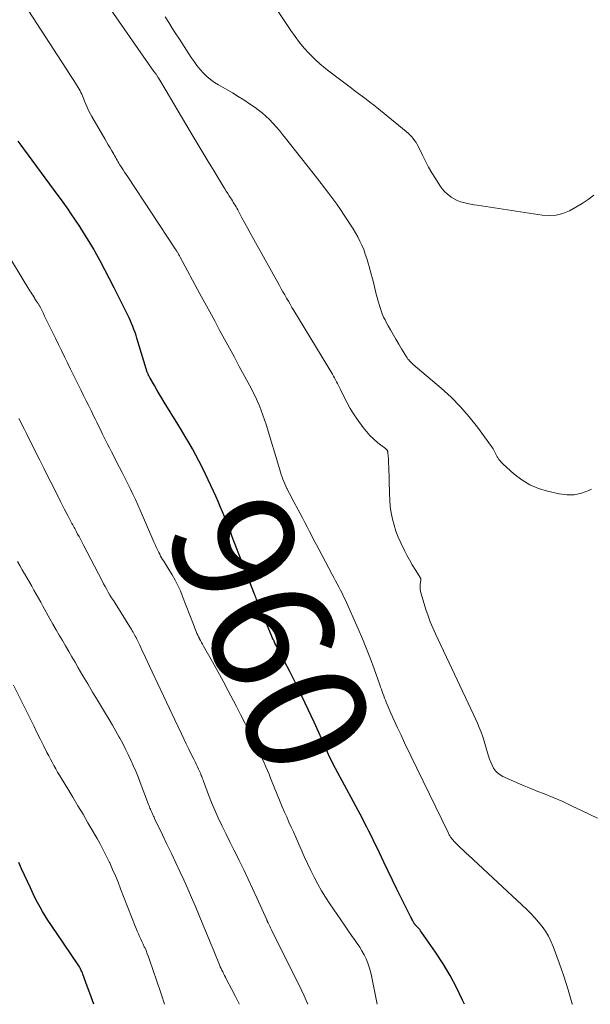
# Model space of a CAD drawing. Units: feet. Extents: x 1975000 to 1980037, y 575000 to 580000.
# Drawn here: x 1975085 to 1975179, y 575000 to 575162 of the extents above; entities that cross this region are included whole.
import ezdxf
from ezdxf.enums import TextEntityAlignment as Align

# ---------------------------------------------------------------- set-up
doc = ezdxf.new("R2010")
doc.units = ezdxf.units.FT
doc.header["$LTSCALE"] = 100
doc.header["$MEASUREMENT"] = 0
for name, color, linetype, lineweight in [('CONTOUR INDEX', 32, 'Continuous', 25), ('CONTOUR INDEX LABEL', 7, 'Continuous', 15), ('CONTOUR INTERMEDIATE', 40, 'Continuous', 15)]:
    doc.layers.add(name, color=color, linetype=linetype, lineweight=lineweight)
doc.styles.add('slant', font='romans.shx', dxfattribs={"oblique": 14.999978})

msp = doc.modelspace()

# ---------------------------------------------------------------- linework, layer by layer
at = {"layer": 'CONTOUR INDEX', "flags": 128}
for points, elevation in [([(1975157.96, 575000), (1975157.65, 575000.7), (1975156.66, 575002.75), (1975155.59, 575004.75), (1975154.42, 575006.69), (1975153.18, 575008.59), (1975150.89, 575011.89), (1975150.73, 575012.11), (1975150.57, 575012.32), (1975150.39, 575012.52), (1975150.21, 575012.72), (1975149.93, 575013.01), (1975149.88, 575013.06), (1975149.84, 575013.11), (1975149.8, 575013.16), (1975149.76, 575013.21), (1975149.72, 575013.26), (1975149.68, 575013.31), (1975149.65, 575013.37), (1975149.61, 575013.42), (1975149.48, 575013.66), (1975149.39, 575013.84), (1975149.29, 575014.01), (1975149.2, 575014.19), (1975149.11, 575014.37), (1975147.54, 575017.52), (1975146.82, 575018.99), (1975146.09, 575020.47), (1975145.38, 575021.95), (1975144.67, 575023.43), (1975143.93, 575024.98), (1975143.59, 575025.69), (1975143.25, 575026.39), (1975142.9, 575027.1), (1975142.56, 575027.81), (1975142.21, 575028.51), (1975141.85, 575029.21), (1975141.49, 575029.91), (1975141.12, 575030.6), (1975136.7, 575038.85), (1975136.5, 575039.23), (1975136.3, 575039.61), (1975136.11, 575040), (1975135.92, 575040.39), (1975135.73, 575040.78), (1975135.55, 575041.17), (1975135.37, 575041.56), (1975135.19, 575041.96), (1975133.17, 575046.47), (1975132.21, 575048.58), (1975131.22, 575050.67), (1975130.2, 575052.75), (1975129.14, 575054.81), (1975127.32, 575058.32), (1975127.16, 575058.62), (1975127.01, 575058.92), (1975126.86, 575059.22), (1975126.7, 575059.52), (1975126.56, 575059.83), (1975126.41, 575060.13), (1975126.28, 575060.44), (1975126.15, 575060.76), (1975124.34, 575065.11), (1975124.26, 575065.31), (1975124.19, 575065.5), (1975124.11, 575065.69), (1975124.03, 575065.88), (1975123.95, 575066.07), (1975123.88, 575066.27), (1975123.8, 575066.46), (1975123.72, 575066.65), (1975123.7, 575066.7), (1975123.61, 575066.92), (1975123.52, 575067.14), (1975123.43, 575067.36), (1975123.35, 575067.58), (1975120.06, 575076.05), (1975119.84, 575076.6), (1975119.63, 575077.16), (1975119.42, 575077.72), (1975119.2, 575078.27), (1975118.99, 575078.83), (1975118.77, 575079.39), (1975118.55, 575079.94), (1975118.33, 575080.5), (1975118.07, 575081.13), (1975117.71, 575081.99), (1975117.34, 575082.85), (1975116.96, 575083.71), (1975116.57, 575084.56), (1975115.29, 575087.32), (1975114.77, 575088.38), (1975114.24, 575089.44), (1975113.69, 575090.48), (1975113.12, 575091.52), (1975112.54, 575092.54), (1975111.94, 575093.56), (1975111.33, 575094.58), (1975110.72, 575095.58), (1975108.48, 575099.19), (1975108.07, 575099.87), (1975107.65, 575100.55), (1975107.25, 575101.24), (1975106.85, 575101.93), (1975106.15, 575103.17), (1975106.1, 575103.24), (1975106.06, 575103.32), (1975106.02, 575103.39), (1975105.98, 575103.47), (1975105.94, 575103.55), (1975105.9, 575103.62), (1975105.87, 575103.69), (1975105.84, 575103.76), (1975105.8, 575103.83), (1975105.77, 575103.9), (1975105.74, 575103.97), (1975105.71, 575104.05), (1975105.66, 575104.16), (1975105.61, 575104.3), (1975105.57, 575104.43), (1975105.52, 575104.56), (1975105.48, 575104.7), (1975103.97, 575109.72), (1975103.82, 575110.21), (1975103.66, 575110.7), (1975103.48, 575111.18), (1975103.29, 575111.66), (1975103.09, 575112.14), (1975102.88, 575112.61), (1975102.66, 575113.07), (1975102.44, 575113.54), (1975100.23, 575118.01), (1975099.47, 575119.52), (1975098.69, 575121.02), (1975097.89, 575122.51), (1975097.07, 575123.99), (1975096.84, 575124.39), (1975096.1, 575125.65), (1975095.34, 575126.9), (1975094.55, 575128.13), (1975093.74, 575129.35), (1975093.14, 575130.22), (1975092.61, 575130.99), (1975092.07, 575131.75), (1975091.53, 575132.51), (1975090.98, 575133.27), (1975085.33, 575140.92), (1975084.87, 575141.56), (1975084.41, 575142.2)], 960), ([(1975096.85, 575000), (1975096.63, 575000.64), (1975096.2, 575001.83), (1975095.77, 575003.01), (1975095.05, 575004.98), (1975094.97, 575005.18), (1975094.89, 575005.38), (1975094.8, 575005.58), (1975094.71, 575005.78), (1975094.61, 575005.97), (1975094.51, 575006.16), (1975094.39, 575006.34), (1975094.28, 575006.52), (1975090.69, 575011.78), (1975090.22, 575012.47), (1975089.75, 575013.17), (1975089.3, 575013.87), (1975088.85, 575014.58), (1975088.41, 575015.29), (1975087.99, 575016.02), (1975087.6, 575016.76), (1975087.22, 575017.5), (1975086.89, 575018.18), (1975086.4, 575019.21), (1975085.91, 575020.24), (1975085.44, 575021.28), (1975084.96, 575022.32), (1975084.49, 575023.35)], 940)]:
    msp.add_lwpolyline(points, dxfattribs=dict(at, elevation=elevation))
at = {"layer": 'CONTOUR INTERMEDIATE', "flags": 128}
for points, elevation in [([(1975179.29, 575133.29), (1975178.32, 575132.59), (1975177.33, 575131.93), (1975176.31, 575131.32), (1975175.26, 575130.74), (1975174.18, 575130.3), (1975173.08, 575130.01), (1975171.94, 575129.93), (1975170.77, 575129.99), (1975160.04, 575131.63), (1975159.48, 575131.72), (1975158.92, 575131.83), (1975158.37, 575131.94), (1975157.82, 575132.07), (1975157.28, 575132.23), (1975156.76, 575132.43), (1975156.26, 575132.69), (1975155.78, 575132.98), (1975155.65, 575133.07), (1975155.14, 575133.46), (1975154.67, 575133.89), (1975154.26, 575134.37), (1975153.89, 575134.89), (1975153.16, 575136.04), (1975152.59, 575136.98), (1975152.04, 575137.93), (1975151.53, 575138.9), (1975151.03, 575139.89), (1975150.36, 575141.28), (1975150.17, 575141.64), (1975149.97, 575141.98), (1975149.74, 575142.32), (1975149.5, 575142.64), (1975149.23, 575142.94), (1975148.96, 575143.24), (1975148.66, 575143.51), (1975148.36, 575143.78), (1975144.12, 575147.25), (1975143.53, 575147.72), (1975142.94, 575148.19), (1975142.35, 575148.65), (1975141.75, 575149.11), (1975141.15, 575149.56), (1975140.54, 575150.01), (1975139.94, 575150.46), (1975139.34, 575150.91), (1975136.01, 575153.39), (1975135.05, 575154.15), (1975134.12, 575154.93), (1975133.23, 575155.77), (1975132.36, 575156.63), (1975131.55, 575157.54), (1975130.76, 575158.48), (1975130.03, 575159.45), (1975129.33, 575160.45), (1975122.48, 575170.75)], 976), ([(1975179.85, 575030.64), (1975177.26, 575031.92), (1975175.71, 575032.67), (1975174.15, 575033.39), (1975172.56, 575034.06), (1975170.97, 575034.71), (1975170.04, 575035.08), (1975168.9, 575035.54), (1975167.77, 575036), (1975166.65, 575036.49), (1975165.53, 575036.98), (1975164.28, 575037.55), (1975163.82, 575037.81), (1975163.41, 575038.12), (1975163.06, 575038.49), (1975162.75, 575038.92), (1975162.5, 575039.39), (1975162.27, 575039.87), (1975162.08, 575040.36), (1975161.92, 575040.87), (1975161.66, 575041.83), (1975161.44, 575042.59), (1975161.2, 575043.34), (1975160.95, 575044.09), (1975160.68, 575044.84), (1975160.39, 575045.58), (1975160.09, 575046.31), (1975159.78, 575047.03), (1975159.45, 575047.75), (1975153.17, 575061.01), (1975152.73, 575062), (1975152.31, 575062.99), (1975151.94, 575064.01), (1975151.6, 575065.03), (1975150.8, 575067.65), (1975150.71, 575068.02), (1975150.65, 575068.4), (1975150.64, 575068.78), (1975150.66, 575069.16), (1975150.74, 575069.89), (1975150.74, 575069.91), (1975150.75, 575069.93), (1975150.75, 575069.96), (1975150.75, 575069.98), (1975150.76, 575070.08), (1975150.76, 575070.1), (1975150.76, 575070.12), (1975150.75, 575070.15), (1975150.74, 575070.17), (1975149.81, 575071.65), (1975149.34, 575072.42), (1975148.89, 575073.2), (1975148.47, 575073.99), (1975148.06, 575074.79), (1975147.46, 575076), (1975147.03, 575076.96), (1975146.65, 575077.93), (1975146.34, 575078.93), (1975146.08, 575079.95), (1975145.88, 575080.98), (1975145.73, 575082.02), (1975145.63, 575083.06), (1975145.58, 575084.11), (1975145.47, 575088.61), (1975145.45, 575089.03), (1975145.44, 575089.46), (1975145.41, 575089.88), (1975145.38, 575090.3), (1975145.32, 575090.97), (1975145.31, 575091.06), (1975145.28, 575091.14), (1975145.24, 575091.22), (1975145.19, 575091.3), (1975145.13, 575091.37), (1975145.07, 575091.43), (1975145.01, 575091.49), (1975144.94, 575091.55), (1975143.68, 575092.52), (1975143, 575093.09), (1975142.37, 575093.7), (1975141.79, 575094.35), (1975141.24, 575095.05), (1975140.25, 575096.42), (1975139.66, 575097.29), (1975139.1, 575098.18), (1975138.59, 575099.1), (1975138.12, 575100.03), (1975137.52, 575101.29), (1975137.36, 575101.61), (1975137.21, 575101.93), (1975137.04, 575102.25), (1975136.88, 575102.57), (1975136.71, 575102.88), (1975136.54, 575103.19), (1975136.36, 575103.5), (1975136.18, 575103.81), (1975129.83, 575114.3), (1975129.52, 575114.81), (1975129.22, 575115.32), (1975128.92, 575115.83), (1975128.62, 575116.34), (1975128.32, 575116.86), (1975128.03, 575117.37), (1975127.74, 575117.89), (1975127.45, 575118.41), (1975123.24, 575125.99), (1975122.75, 575126.89), (1975122.25, 575127.79), (1975121.76, 575128.69), (1975121.28, 575129.59), (1975120.57, 575130.89), (1975120.44, 575131.14), (1975120.3, 575131.39), (1975120.15, 575131.64), (1975120, 575131.89), (1975119.85, 575132.14), (1975119.7, 575132.38), (1975119.55, 575132.63), (1975119.39, 575132.87), (1975119.19, 575133.17), (1975118.93, 575133.57), (1975118.68, 575133.97), (1975118.43, 575134.37), (1975118.18, 575134.77), (1975116.68, 575137.23), (1975115.69, 575138.86), (1975114.7, 575140.5), (1975113.72, 575142.14), (1975112.75, 575143.79), (1975108.08, 575151.72), (1975107.92, 575151.98), (1975107.76, 575152.25), (1975107.59, 575152.51), (1975107.42, 575152.76), (1975107.17, 575153.13), (1975107.12, 575153.21), (1975107.08, 575153.28), (1975107.02, 575153.35), (1975106.97, 575153.42), (1975106.92, 575153.49), (1975106.87, 575153.56), (1975106.82, 575153.63), (1975106.77, 575153.7), (1975098.37, 575165.82)], 968), ([(1975175.74, 575000), (1975175.71, 575000.1), (1975175.05, 575002.38), (1975174.31, 575004.63), (1975173.54, 575006.86), (1975172.57, 575009.54), (1975172.21, 575010.41), (1975171.79, 575011.25), (1975171.31, 575012.05), (1975170.77, 575012.82), (1975170.17, 575013.55), (1975169.56, 575014.26), (1975168.91, 575014.94), (1975168.23, 575015.6), (1975158.61, 575024.58), (1975158.29, 575024.87), (1975157.98, 575025.17), (1975157.66, 575025.46), (1975157.35, 575025.75), (1975157.14, 575025.94), (1975156.93, 575026.14), (1975156.72, 575026.34), (1975156.52, 575026.55), (1975156.31, 575026.76), (1975156.22, 575026.86), (1975156.07, 575027.02), (1975155.93, 575027.19), (1975155.8, 575027.36), (1975155.67, 575027.55), (1975155.56, 575027.73), (1975155.44, 575027.92), (1975155.34, 575028.12), (1975155.24, 575028.31), (1975148.07, 575043.1), (1975147.5, 575044.32), (1975146.93, 575045.53), (1975146.37, 575046.76), (1975145.83, 575047.99), (1975145.07, 575049.75), (1975144.92, 575050.1), (1975144.77, 575050.46), (1975144.64, 575050.82), (1975144.51, 575051.18), (1975144.38, 575051.54), (1975144.25, 575051.91), (1975144.12, 575052.27), (1975143.99, 575052.64), (1975143.06, 575055.25), (1975142.44, 575056.92), (1975141.8, 575058.57), (1975141.12, 575060.21), (1975140.42, 575061.84), (1975138.26, 575066.69), (1975138.02, 575067.21), (1975137.77, 575067.74), (1975137.52, 575068.25), (1975137.25, 575068.77), (1975136.99, 575069.28), (1975136.72, 575069.79), (1975136.44, 575070.3), (1975136.17, 575070.8), (1975133.93, 575074.97), (1975133.54, 575075.7), (1975133.15, 575076.44), (1975132.77, 575077.18), (1975132.39, 575077.92), (1975132.01, 575078.66), (1975131.63, 575079.4), (1975131.24, 575080.13), (1975130.85, 575080.87), (1975129.51, 575083.37), (1975129.31, 575083.76), (1975129.11, 575084.14), (1975128.91, 575084.54), (1975128.71, 575084.93), (1975128.69, 575084.98), (1975128.52, 575085.35), (1975128.35, 575085.73), (1975128.19, 575086.11), (1975128.04, 575086.49), (1975127.9, 575086.87), (1975127.76, 575087.26), (1975127.63, 575087.65), (1975127.51, 575088.04), (1975125.25, 575095.53), (1975125, 575096.31), (1975124.74, 575097.07), (1975124.46, 575097.83), (1975124.16, 575098.58), (1975123.83, 575099.33), (1975123.5, 575100.06), (1975123.14, 575100.79), (1975122.77, 575101.51), (1975120.84, 575105.09), (1975120.03, 575106.59), (1975119.22, 575108.09), (1975118.41, 575109.59), (1975117.6, 575111.08), (1975116.79, 575112.58), (1975115.98, 575114.08), (1975115.17, 575115.57), (1975114.36, 575117.07), (1975111.1, 575123.1), (1975110.99, 575123.29), (1975110.89, 575123.47), (1975110.79, 575123.66), (1975110.68, 575123.84), (1975110.62, 575123.93), (1975110.54, 575124.06), (1975110.46, 575124.2), (1975110.37, 575124.33), (1975110.29, 575124.46), (1975102.44, 575136.31), (1975102.19, 575136.69), (1975101.94, 575137.07), (1975101.7, 575137.45), (1975101.45, 575137.83), (1975101.27, 575138.12), (1975101.12, 575138.36), (1975100.98, 575138.6), (1975100.83, 575138.84), (1975100.69, 575139.08), (1975100.56, 575139.33), (1975100.42, 575139.57), (1975100.28, 575139.81), (1975100.14, 575140.06), (1975099.84, 575140.58), (1975099.55, 575141.09), (1975099.25, 575141.6), (1975098.96, 575142.11), (1975098.67, 575142.61), (1975096.53, 575146.26), (1975096.25, 575146.76), (1975095.99, 575147.27), (1975095.75, 575147.79), (1975095.53, 575148.32), (1975095.33, 575148.81), (1975095.22, 575149.1), (1975095.1, 575149.38), (1975094.98, 575149.66), (1975094.86, 575149.95), (1975094.72, 575150.22), (1975094.59, 575150.49), (1975094.44, 575150.76), (1975094.28, 575151.02), (1975093.82, 575151.75), (1975093.43, 575152.37), (1975093.03, 575152.99), (1975092.64, 575153.61), (1975092.24, 575154.23), (1975085.44, 575164.74)], 964), ([(1975178.88, 575084.86), (1975178.43, 575084.64), (1975177.25, 575084.22), (1975176.05, 575083.96), (1975174.83, 575083.94), (1975173.58, 575084.09), (1975171.65, 575084.52), (1975170.15, 575084.98), (1975168.72, 575085.58), (1975167.4, 575086.4), (1975166.16, 575087.35), (1975164.27, 575089.04), (1975164.04, 575089.27), (1975163.82, 575089.52), (1975163.62, 575089.78), (1975163.44, 575090.06), (1975163.35, 575090.22), (1975163.23, 575090.43), (1975163.12, 575090.64), (1975163.01, 575090.85), (1975162.91, 575091.07), (1975162.8, 575091.28), (1975162.68, 575091.49), (1975162.56, 575091.69), (1975162.42, 575091.89), (1975160.09, 575095.06), (1975158.73, 575096.79), (1975157.29, 575098.44), (1975155.74, 575100), (1975154.11, 575101.48), (1975149.47, 575105.43), (1975149.32, 575105.57), (1975149.17, 575105.71), (1975149.03, 575105.85), (1975148.89, 575106), (1975148.76, 575106.15), (1975148.64, 575106.31), (1975148.52, 575106.48), (1975148.41, 575106.65), (1975147.59, 575108), (1975147.12, 575108.78), (1975146.65, 575109.57), (1975146.19, 575110.35), (1975145.74, 575111.14), (1975145.38, 575111.77), (1975145.12, 575112.25), (1975144.86, 575112.74), (1975144.63, 575113.23), (1975144.41, 575113.74), (1975144.21, 575114.25), (1975144.03, 575114.77), (1975143.87, 575115.29), (1975143.72, 575115.82), (1975143.31, 575117.44), (1975143.05, 575118.47), (1975142.78, 575119.5), (1975142.5, 575120.53), (1975142.22, 575121.56), (1975142.07, 575122.12), (1975141.85, 575122.87), (1975141.61, 575123.6), (1975141.34, 575124.33), (1975141.05, 575125.05), (1975140.73, 575125.75), (1975140.38, 575126.44), (1975140, 575127.12), (1975139.59, 575127.78), (1975138.12, 575130.03), (1975137.51, 575130.94), (1975136.89, 575131.83), (1975136.25, 575132.71), (1975135.6, 575133.58), (1975134.49, 575135.01), (1975134.38, 575135.16), (1975134.27, 575135.3), (1975134.15, 575135.45), (1975134.04, 575135.59), (1975133.93, 575135.73), (1975133.82, 575135.88), (1975133.7, 575136.02), (1975133.59, 575136.16), (1975128.48, 575142.68), (1975127.97, 575143.32), (1975127.45, 575143.95), (1975126.91, 575144.57), (1975126.37, 575145.18), (1975125.8, 575145.77), (1975125.21, 575146.33), (1975124.59, 575146.86), (1975123.94, 575147.36), (1975123.45, 575147.72), (1975122.54, 575148.36), (1975121.61, 575148.99), (1975120.66, 575149.58), (1975119.69, 575150.16), (1975117.42, 575151.46), (1975116.74, 575151.89), (1975116.09, 575152.35), (1975115.49, 575152.87), (1975114.91, 575153.43), (1975114.38, 575154.03), (1975113.86, 575154.65), (1975113.38, 575155.3), (1975112.93, 575155.96), (1975110.97, 575158.98), (1975110.38, 575159.9), (1975109.79, 575160.82), (1975109.21, 575161.74), (1975108.62, 575162.66)], 972), ([(1975143.55, 575000), (1975142.62, 575004.67), (1975142.45, 575005.39), (1975142.25, 575006.1), (1975142.01, 575006.79), (1975141.73, 575007.48), (1975141.41, 575008.14), (1975141.06, 575008.79), (1975140.68, 575009.42), (1975140.27, 575010.04), (1975139.94, 575010.51), (1975139.34, 575011.36), (1975138.75, 575012.2), (1975138.16, 575013.05), (1975137.58, 575013.9), (1975135.75, 575016.58), (1975135.05, 575017.64), (1975134.39, 575018.71), (1975133.77, 575019.81), (1975133.17, 575020.93), (1975132.61, 575022.07), (1975132.07, 575023.21), (1975131.54, 575024.36), (1975131.02, 575025.52), (1975130.49, 575026.74), (1975130.13, 575027.56), (1975129.76, 575028.39), (1975129.39, 575029.21), (1975129.02, 575030.03), (1975128.65, 575030.86), (1975128.29, 575031.68), (1975127.93, 575032.52), (1975127.59, 575033.35), (1975126, 575037.27), (1975125.74, 575037.9), (1975125.48, 575038.53), (1975125.22, 575039.15), (1975124.95, 575039.77), (1975124.67, 575040.39), (1975124.39, 575041.01), (1975124.1, 575041.63), (1975123.8, 575042.24), (1975123.07, 575043.71), (1975122.41, 575045.05), (1975121.73, 575046.39), (1975121.05, 575047.73), (1975120.36, 575049.06), (1975119.87, 575050), (1975119.03, 575051.62), (1975118.17, 575053.23), (1975117.29, 575054.83), (1975116.4, 575056.43), (1975114.94, 575059.01), (1975114.78, 575059.31), (1975114.61, 575059.61), (1975114.45, 575059.91), (1975114.29, 575060.21), (1975114.27, 575060.25), (1975114.12, 575060.53), (1975113.99, 575060.82), (1975113.86, 575061.11), (1975113.74, 575061.4), (1975113.62, 575061.69), (1975113.5, 575061.99), (1975113.38, 575062.29), (1975113.27, 575062.58), (1975111.5, 575067.18), (1975111.12, 575068.1), (1975110.71, 575069.01), (1975110.25, 575069.89), (1975109.76, 575070.76), (1975109.08, 575071.91), (1975108.91, 575072.19), (1975108.73, 575072.47), (1975108.56, 575072.74), (1975108.38, 575073.02), (1975108.2, 575073.29), (1975108.03, 575073.57), (1975107.87, 575073.85), (1975107.72, 575074.14), (1975107.58, 575074.42), (1975107.37, 575074.85), (1975107.16, 575075.29), (1975106.96, 575075.73), (1975106.77, 575076.17), (1975104.52, 575081.38), (1975104.12, 575082.28), (1975103.71, 575083.18), (1975103.29, 575084.07), (1975102.86, 575084.95), (1975102.42, 575085.83), (1975101.98, 575086.71), (1975101.53, 575087.59), (1975101.08, 575088.46), (1975099.77, 575091), (1975099.44, 575091.65), (1975099.11, 575092.29), (1975098.79, 575092.94), (1975098.47, 575093.59), (1975098.31, 575093.92), (1975098.07, 575094.41), (1975097.84, 575094.9), (1975097.6, 575095.39), (1975097.36, 575095.88), (1975097.12, 575096.37), (1975096.88, 575096.86), (1975096.64, 575097.35), (1975096.4, 575097.84), (1975096.03, 575098.57), (1975095.6, 575099.43), (1975095.18, 575100.29), (1975094.75, 575101.14), (1975094.33, 575102), (1975094.02, 575102.64), (1975093.52, 575103.65), (1975093.02, 575104.66), (1975092.53, 575105.67), (1975092.03, 575106.69), (1975091.54, 575107.7), (1975091.04, 575108.71), (1975090.54, 575109.72), (1975090.04, 575110.73), (1975089.17, 575112.49), (1975088.96, 575112.92), (1975088.75, 575113.36), (1975088.54, 575113.79), (1975088.32, 575114.22), (1975087.99, 575114.89), (1975087.94, 575114.98), (1975087.89, 575115.08), (1975087.84, 575115.17), (1975087.79, 575115.26), (1975087.74, 575115.34), (1975087.68, 575115.43), (1975087.63, 575115.52), (1975087.57, 575115.61), (1975087.47, 575115.75), (1975087.37, 575115.91), (1975087.26, 575116.07), (1975087.16, 575116.23), (1975087.06, 575116.39), (1975086.95, 575116.56), (1975086.8, 575116.81), (1975086.64, 575117.06), (1975086.49, 575117.31), (1975086.34, 575117.56), (1975081.89, 575124.91)], 956), ([(1975132.12, 575000), (1975131.87, 575000.63), (1975131.51, 575001.42), (1975131.14, 575002.21), (1975126.2, 575012.17), (1975126.09, 575012.4), (1975125.98, 575012.62), (1975125.86, 575012.85), (1975125.75, 575013.08), (1975125.59, 575013.41), (1975125.56, 575013.47), (1975125.53, 575013.53), (1975125.5, 575013.59), (1975125.47, 575013.66), (1975125.45, 575013.72), (1975125.42, 575013.78), (1975125.39, 575013.84), (1975125.37, 575013.9), (1975123.74, 575017.55), (1975123.04, 575019.1), (1975122.32, 575020.64), (1975121.58, 575022.18), (1975120.83, 575023.71), (1975120.6, 575024.17), (1975119.95, 575025.46), (1975119.3, 575026.76), (1975118.66, 575028.05), (1975118.01, 575029.34), (1975117.95, 575029.45), (1975117.35, 575030.7), (1975116.78, 575031.96), (1975116.25, 575033.23), (1975115.75, 575034.52), (1975114.93, 575036.74), (1975114.86, 575036.93), (1975114.79, 575037.12), (1975114.72, 575037.32), (1975114.65, 575037.51), (1975114.58, 575037.71), (1975114.51, 575037.9), (1975114.43, 575038.09), (1975114.34, 575038.28), (1975114.13, 575038.73), (1975113.94, 575039.15), (1975113.74, 575039.56), (1975113.54, 575039.97), (1975113.34, 575040.38), (1975112.92, 575041.23), (1975112.51, 575042.06), (1975112.1, 575042.9), (1975111.69, 575043.74), (1975111.29, 575044.58), (1975110.21, 575046.84), (1975109.28, 575048.82), (1975108.34, 575050.8), (1975107.41, 575052.78), (1975106.49, 575054.76), (1975105, 575057.96), (1975104.8, 575058.37), (1975104.61, 575058.78), (1975104.42, 575059.19), (1975104.22, 575059.6), (1975104.05, 575059.94), (1975103.94, 575060.18), (1975103.82, 575060.41), (1975103.7, 575060.64), (1975103.58, 575060.87), (1975103.45, 575061.1), (1975103.32, 575061.32), (1975103.19, 575061.55), (1975103.05, 575061.77), (1975100.36, 575066.07), (1975100.08, 575066.52), (1975099.8, 575066.98), (1975099.52, 575067.43), (1975099.25, 575067.89), (1975098.98, 575068.35), (1975098.72, 575068.82), (1975098.46, 575069.29), (1975098.21, 575069.76), (1975095.11, 575075.74), (1975094.88, 575076.17), (1975094.65, 575076.61), (1975094.42, 575077.05), (1975094.19, 575077.48), (1975093.96, 575077.93), (1975093.84, 575078.14), (1975093.73, 575078.36), (1975093.61, 575078.57), (1975093.5, 575078.78), (1975093.38, 575078.99), (1975093.26, 575079.2), (1975093.15, 575079.41), (1975093.04, 575079.63), (1975092.63, 575080.4), (1975092.31, 575081), (1975092, 575081.6), (1975091.69, 575082.2), (1975091.38, 575082.81), (1975090.14, 575085.29), (1975089.4, 575086.75), (1975088.67, 575088.21), (1975087.94, 575089.67), (1975087.21, 575091.13), (1975086.37, 575092.81), (1975086.06, 575093.43), (1975085.75, 575094.06), (1975085.44, 575094.68), (1975085.13, 575095.3), (1975084.82, 575095.91), (1975084.51, 575096.53)], 952), ([(1975120.83, 575000), (1975120.8, 575000.08), (1975120.22, 575001.26), (1975119.63, 575002.43), (1975118.7, 575004.21), (1975118.55, 575004.49), (1975118.41, 575004.77), (1975118.26, 575005.05), (1975118.11, 575005.33), (1975117.97, 575005.61), (1975117.84, 575005.9), (1975117.71, 575006.19), (1975117.59, 575006.48), (1975116.64, 575008.81), (1975116.05, 575010.26), (1975115.45, 575011.72), (1975114.85, 575013.17), (1975114.25, 575014.62), (1975114.23, 575014.65), (1975113.61, 575016.12), (1975112.98, 575017.58), (1975112.33, 575019.03), (1975111.67, 575020.48), (1975111.08, 575021.75), (1975110.36, 575023.3), (1975109.64, 575024.84), (1975108.91, 575026.39), (1975108.18, 575027.93), (1975106.88, 575030.63), (1975106.79, 575030.82), (1975106.7, 575031.01), (1975106.61, 575031.2), (1975106.52, 575031.39), (1975106.43, 575031.58), (1975106.35, 575031.77), (1975106.27, 575031.96), (1975106.19, 575032.15), (1975106.11, 575032.34), (1975106.03, 575032.53), (1975105.96, 575032.72), (1975105.89, 575032.91), (1975104.51, 575036.52), (1975104.15, 575037.46), (1975103.77, 575038.39), (1975103.37, 575039.32), (1975102.96, 575040.24), (1975102.54, 575041.15), (1975102.09, 575042.06), (1975101.63, 575042.95), (1975101.15, 575043.84), (1975101.04, 575044.03), (1975100.49, 575045), (1975099.93, 575045.97), (1975099.37, 575046.93), (1975098.8, 575047.89), (1975097.46, 575050.11), (1975096.66, 575051.44), (1975095.86, 575052.78), (1975095.07, 575054.12), (1975094.28, 575055.46), (1975093.76, 575056.36), (1975093.24, 575057.25), (1975092.72, 575058.14), (1975092.2, 575059.04), (1975091.68, 575059.93), (1975091.16, 575060.83), (1975090.64, 575061.72), (1975090.13, 575062.62), (1975089.62, 575063.52), (1975088.47, 575065.57), (1975088.1, 575066.23), (1975087.73, 575066.9), (1975087.36, 575067.56), (1975086.99, 575068.22), (1975086.62, 575068.88), (1975086.25, 575069.54), (1975085.87, 575070.2), (1975085.49, 575070.86), (1975085.46, 575070.91), (1975085.06, 575071.59), (1975084.66, 575072.27), (1975084.27, 575072.96)], 948), ([(1975108.53, 575000), (1975108.51, 575000.04), (1975108.34, 575000.54), (1975108.18, 575001.04), (1975108.01, 575001.55), (1975107.84, 575002.05), (1975106.05, 575007.31), (1975105.87, 575007.83), (1975105.68, 575008.34), (1975105.47, 575008.84), (1975105.25, 575009.34), (1975105.18, 575009.47), (1975104.99, 575009.9), (1975104.79, 575010.32), (1975104.59, 575010.75), (1975104.4, 575011.18), (1975104.2, 575011.6), (1975104.02, 575012.03), (1975103.84, 575012.47), (1975103.66, 575012.9), (1975101.28, 575019.03), (1975100.85, 575020.11), (1975100.41, 575021.17), (1975099.95, 575022.23), (1975099.48, 575023.28), (1975099.45, 575023.35), (1975098.97, 575024.36), (1975098.47, 575025.36), (1975097.94, 575026.34), (1975097.4, 575027.32), (1975095.9, 575029.9), (1975095.08, 575031.3), (1975094.25, 575032.7), (1975093.41, 575034.1), (1975092.57, 575035.49), (1975091.51, 575037.22), (1975091.19, 575037.74), (1975090.88, 575038.27), (1975090.58, 575038.8), (1975090.28, 575039.33), (1975089.99, 575039.87), (1975089.7, 575040.41), (1975089.42, 575040.95), (1975089.14, 575041.5), (1975088.61, 575042.55), (1975088.08, 575043.62), (1975087.54, 575044.69), (1975087.01, 575045.77), (1975086.48, 575046.84), (1975083.63, 575052.59)], 944)]:
    msp.add_lwpolyline(points, dxfattribs=dict(at, elevation=elevation))

# ---------------------------------------------------------------- texts
at = {"layer": 'CONTOUR INDEX LABEL', "style": 'slant', "oblique": 15}
msp.add_text('960', height=20, rotation=292.4706, dxfattribs=at).set_placement((1975126.03, 575061.03, 960), align=Align.MIDDLE_CENTER)

doc.saveas('drawing.dxf')
